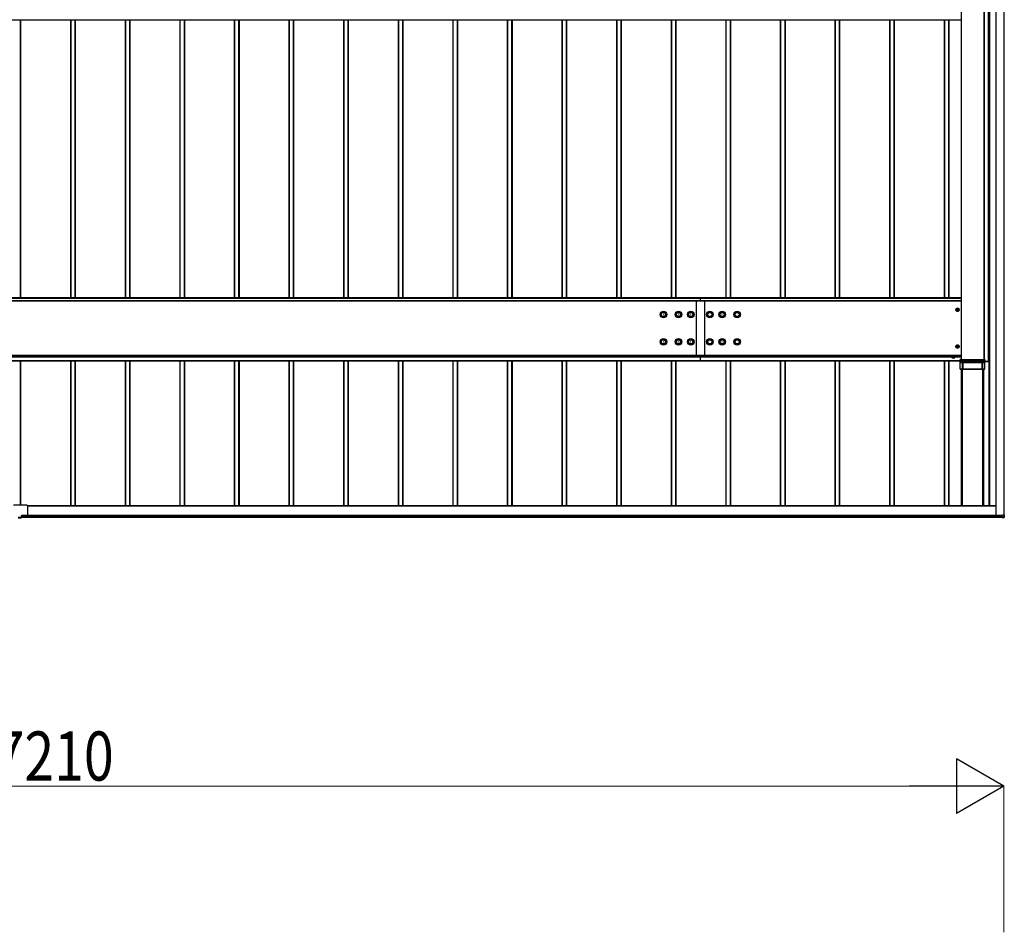
# Model space of a CAD drawing. Units: millimetres. Extents: x 0 to 33640, y 0 to 23760.
# Drawn here: x 6805 to 10412, y 6510 to 9853 of the extents above; entities that cross this region are included whole.
import ezdxf

# ---------------------------------------------------------------- set-up
doc = ezdxf.new("R2010")
doc.units = ezdxf.units.MM
doc.layers.add('YKK_A1', color=4, linetype='Continuous', lineweight=30)
doc.layers.add('YKK_D', color=6, linetype='Continuous', lineweight=13)
doc.styles.add('text-b', font='extslim2.shx', dxfattribs={"width": 0.8, "bigfont": 'extfont2.shx'})

msp = doc.modelspace()

# ---------------------------------------------------------------- linework, layer by layer
at = {"layer": 'YKK_A1'}
for p, q in [((10380.1, 13034.5), (10380.1, 8036.9)), ((10380.6, 13034.5), (10380.6, 8036.9)), ((10409.6, 13033.3), (10409.6, 8038.1)), ((10410.1, 13033.3), (10410.1, 8038.1)), ((10352.8, 12919.4), (10352.8, 8601)), ((10353.1, 12919.4), (10353.1, 8601)), ((10354.6, 12919.4), (10354.6, 8071.3)), ((10355.1, 12919.4), (10355.1, 8071.3)), ((10357.1, 12919.4), (10357.1, 8071.3)), ((10253.1, 12583.5), (10253.1, 8608.5)), ((10253.6, 12583.5), (10253.6, 8608.5)), ((10336.6, 12583.5), (10336.6, 8608.5)), ((10337.1, 12583.5), (10337.1, 8608.5)), ((10337.4, 12583.5), (10337.4, 8608.5)), ((4298, 9852.7), (9298, 9852.7)), ((6807.1, 9852.7), (6807.1, 8833.4)), ((6808.1, 9852.7), (6808.1, 8833.4)), ((6808.4, 9852.7), (6808.4, 8833.4)), ((6991.1, 9852.7), (6991.1, 8833.4)), ((6992.1, 9852.7), (6992.1, 8833.4)), ((7007.1, 9852.7), (7007.1, 8833.4)), ((7008.1, 9852.7), (7008.1, 8833.4)), ((7008.4, 9852.7), (7008.4, 8833.4)), ((7191.1, 9852.7), (7191.1, 8833.4)), ((7192.1, 9852.7), (7192.1, 8833.4)), ((7207.1, 9852.7), (7207.1, 8833.4)), ((7208.1, 9852.7), (7208.1, 8833.4)), ((7208.4, 9852.7), (7208.4, 8833.4)), ((7391.1, 9852.7), (7391.1, 8833.4)), ((7392.1, 9852.7), (7392.1, 8833.4)), ((7407.1, 9852.7), (7407.1, 8833.4)), ((7408.1, 9852.7), (7408.1, 8833.4)), ((7408.4, 9852.7), (7408.4, 8833.4)), ((7591.1, 9852.7), (7591.1, 8833.4)), ((7592.1, 9852.7), (7592.1, 8833.4)), ((7607.1, 9852.7), (7607.1, 8833.4)), ((7608.1, 9852.7), (7608.1, 8833.4)), ((7608.4, 9852.7), (7608.4, 8833.4)), ((7791.1, 9852.7), (7791.1, 8833.4)), ((7792.1, 9852.7), (7792.1, 8833.4)), ((7807.1, 9852.7), (7807.1, 8833.4)), ((7808.1, 9852.7), (7808.1, 8833.4)), ((7808.4, 9852.7), (7808.4, 8833.4)), ((7991.1, 9852.7), (7991.1, 8833.4)), ((7992.1, 9852.7), (7992.1, 8833.4)), ((8007.1, 9852.7), (8007.1, 8833.4)), ((8008.1, 9852.7), (8008.1, 8833.4)), ((8008.4, 9852.7), (8008.4, 8833.4)), ((8191.1, 9852.7), (8191.1, 8833.4)), ((8192.1, 9852.7), (8192.1, 8833.4)), ((8207.1, 9852.7), (8207.1, 8833.4)), ((8208.1, 9852.7), (8208.1, 8833.4)), ((8208.4, 9852.7), (8208.4, 8833.4)), ((8391.1, 9852.7), (8391.1, 8833.4)), ((8392.1, 9852.7), (8392.1, 8833.4)), ((8407.1, 9852.7), (8407.1, 8833.4)), ((8408.1, 9852.7), (8408.1, 8833.4)), ((8408.4, 9852.7), (8408.4, 8833.4)), ((8591.1, 9852.7), (8591.1, 8833.4)), ((8592.1, 9852.7), (8592.1, 8833.4)), ((8607.1, 9852.7), (8607.1, 8833.4)), ((8608.1, 9852.7), (8608.1, 8833.4)), ((8608.4, 9852.7), (8608.4, 8833.4)), ((8791.1, 9852.7), (8791.1, 8833.4)), ((8792.1, 9852.7), (8792.1, 8833.4)), ((8807.1, 9852.7), (8807.1, 8833.4)), ((8808.1, 9852.7), (8808.1, 8833.4)), ((8808.4, 9852.7), (8808.4, 8833.4)), ((8991.1, 9852.7), (8991.1, 8833.4)), ((8992.1, 9852.7), (8992.1, 8833.4)), ((9007.1, 9852.7), (9007.1, 8833.4)), ((9008.1, 9852.7), (9008.1, 8833.4)), ((9008.4, 9852.7), (9008.4, 8833.4)), ((9191.1, 9852.7), (9191.1, 8833.4)), ((9192.1, 9852.7), (9192.1, 8833.4)), ((9207.1, 9852.7), (9207.1, 8833.4)), ((9208.1, 9852.7), (9208.1, 8833.4)), ((9208.4, 9852.7), (9208.4, 8833.4)), ((9298, 9852.7), (10253.1, 9852.7)), ((9298, 9852.7), (9298, 9852.7)), ((9391.1, 9852.7), (9391.1, 8833.4)), ((9392.1, 9852.7), (9392.1, 8833.4)), ((9407.1, 9852.7), (9407.1, 8833.4)), ((9408.1, 9852.7), (9408.1, 8833.4)), ((9408.4, 9852.7), (9408.4, 8833.4)), ((9591.1, 9852.7), (9591.1, 8833.4)), ((9592.1, 9852.7), (9592.1, 8833.4)), ((9607.1, 9852.7), (9607.1, 8833.4)), ((9608.1, 9852.7), (9608.1, 8833.4)), ((9608.4, 9852.7), (9608.4, 8833.4)), ((9791.1, 9852.7), (9791.1, 8833.4)), ((9792.1, 9852.7), (9792.1, 8833.4)), ((9807.1, 9852.7), (9807.1, 8833.4)), ((9808.1, 9852.7), (9808.1, 8833.4)), ((9808.4, 9852.7), (9808.4, 8833.4)), ((9991.1, 9852.7), (9991.1, 8833.4)), ((9992.1, 9852.7), (9992.1, 8833.4)), ((10007.1, 9852.7), (10007.1, 8833.4)), ((10008.1, 9852.7), (10008.1, 8833.4)), ((10008.4, 9852.7), (10008.4, 8833.4)), ((10191.1, 9852.7), (10191.1, 8833.4)), ((10192.1, 9852.7), (10192.1, 8833.4)), ((10207.1, 9852.7), (10207.1, 8833.4)), ((10208.1, 9852.7), (10208.1, 8833.4)), ((10208.4, 9852.7), (10208.4, 8833.4)), ((9298, 8833.4), (4298, 8833.4)), ((4298, 8832.9), (9298, 8832.9)), ((9298, 8822.6), (4298, 8822.6)), ((4298, 8822.2), (9298, 8822.2)), ((9283, 8822.2), (9283, 8618.6)), ((10253.1, 8833.4), (9298, 8833.4)), ((9298, 8833.4), (9298, 8832.9)), ((9298, 8832.9), (9298, 8822.6)), ((9298, 8832.9), (10253.1, 8832.9)), ((10253.1, 8822.6), (9298, 8822.6)), ((9298, 8822.6), (9298, 8822.2)), ((9298, 8822.2), (10253.1, 8822.2)), ((9313, 8822.2), (9313, 8618.6)), ((4298, 8623.3), (9298, 8623.3)), ((4298, 8622.8), (9298, 8622.8)), ((9298, 8623.3), (10253.1, 8623.3)), ((9298, 8622.8), (10253.1, 8622.8)), ((4298, 8618.6), (9298, 8618.6)), ((4298, 8617.5), (9298, 8617.5)), ((4298, 8604.1), (9298, 8604.1)), ((4298, 8603.5), (9298, 8603.5)), ((4298, 8603.4), (9298, 8603.4)), ((4298, 8603.4), (9298, 8603.4)), ((6807.1, 8603.4), (6807.1, 8073.9)), ((6808.1, 8603.4), (6808.1, 8073.9)), ((6808.4, 8603.4), (6808.4, 8073.9)), ((6991.1, 8603.4), (6991.1, 8071.3)), ((6992.1, 8603.4), (6992.1, 8071.3)), ((7007.1, 8603.4), (7007.1, 8071.3)), ((7008.1, 8603.4), (7008.1, 8071.3)), ((7008.4, 8603.4), (7008.4, 8071.3)), ((7191.1, 8603.4), (7191.1, 8071.3)), ((7192.1, 8603.4), (7192.1, 8071.3)), ((7207.1, 8603.4), (7207.1, 8071.3)), ((7208.1, 8603.4), (7208.1, 8071.3)), ((7208.4, 8603.4), (7208.4, 8071.3)), ((7391.1, 8603.4), (7391.1, 8071.3)), ((7392.1, 8603.4), (7392.1, 8071.3)), ((7407.1, 8603.4), (7407.1, 8071.3)), ((7408.1, 8603.4), (7408.1, 8071.3)), ((7408.4, 8603.4), (7408.4, 8071.3)), ((7591.1, 8603.4), (7591.1, 8071.3)), ((7592.1, 8603.4), (7592.1, 8071.3)), ((7607.1, 8603.4), (7607.1, 8071.3)), ((7608.1, 8603.4), (7608.1, 8071.3)), ((7608.4, 8603.4), (7608.4, 8071.3)), ((7791.1, 8603.4), (7791.1, 8071.3)), ((7792.1, 8603.4), (7792.1, 8071.3)), ((7807.1, 8603.4), (7807.1, 8071.3)), ((7808.1, 8603.4), (7808.1, 8071.3)), ((7808.4, 8603.4), (7808.4, 8071.3)), ((7991.1, 8603.4), (7991.1, 8071.3)), ((7992.1, 8603.4), (7992.1, 8071.3)), ((8007.1, 8603.4), (8007.1, 8071.3)), ((8008.1, 8603.4), (8008.1, 8071.3)), ((8008.4, 8603.4), (8008.4, 8071.3)), ((8191.1, 8603.4), (8191.1, 8071.3)), ((8192.1, 8603.4), (8192.1, 8071.3)), ((8207.1, 8603.4), (8207.1, 8071.3)), ((8208.1, 8603.4), (8208.1, 8071.3)), ((8208.4, 8603.4), (8208.4, 8071.3)), ((8391.1, 8603.4), (8391.1, 8071.3)), ((8392.1, 8603.4), (8392.1, 8071.3)), ((8407.1, 8603.4), (8407.1, 8071.3)), ((8408.1, 8603.4), (8408.1, 8071.3)), ((8408.4, 8603.4), (8408.4, 8071.3)), ((8591.1, 8603.4), (8591.1, 8071.3)), ((8592.1, 8603.4), (8592.1, 8071.3)), ((8607.1, 8603.4), (8607.1, 8071.3)), ((8608.1, 8603.4), (8608.1, 8071.3)), ((8608.4, 8603.4), (8608.4, 8071.3)), ((8791.1, 8603.4), (8791.1, 8071.3)), ((8792.1, 8603.4), (8792.1, 8071.3)), ((8807.1, 8603.4), (8807.1, 8071.3)), ((8808.1, 8603.4), (8808.1, 8071.3)), ((8808.4, 8603.4), (8808.4, 8071.3)), ((8991.1, 8603.4), (8991.1, 8071.3)), ((8992.1, 8603.4), (8992.1, 8071.3)), ((9007.1, 8603.4), (9007.1, 8071.3)), ((9008.1, 8603.4), (9008.1, 8071.3)), ((9008.4, 8603.4), (9008.4, 8071.3)), ((9191.1, 8603.4), (9191.1, 8071.3)), ((9192.1, 8603.4), (9192.1, 8071.3)), ((9207.1, 8603.4), (9207.1, 8071.3)), ((9208.1, 8603.4), (9208.1, 8071.3)), ((9208.4, 8603.4), (9208.4, 8071.3)), ((9298, 8618.6), (9298, 8617.5)), ((9298, 8618.6), (10219.4, 8618.6)), ((9298, 8617.5), (9298, 8604.1)), ((9298, 8617.5), (10219.3, 8617.5)), ((9298, 8604.1), (9298, 8603.5)), ((9298, 8604.1), (10250.1, 8604.1)), ((9298, 8603.5), (9298, 8603.4)), ((9298, 8603.5), (10250.1, 8603.5)), ((9298, 8603.4), (10250.1, 8603.4)), ((9298, 8603.4), (9298, 8603.4)), ((9298, 8603.4), (10250.1, 8603.4)), ((9391.1, 8603.4), (9391.1, 8071.3)), ((9392.1, 8603.4), (9392.1, 8071.3)), ((9407.1, 8603.4), (9407.1, 8071.3)), ((9408.1, 8603.4), (9408.1, 8071.3)), ((9408.4, 8603.4), (9408.4, 8071.3)), ((9591.1, 8603.4), (9591.1, 8071.3)), ((9592.1, 8603.4), (9592.1, 8071.3)), ((9607.1, 8603.4), (9607.1, 8071.3)), ((9608.1, 8603.4), (9608.1, 8071.3)), ((9608.4, 8603.4), (9608.4, 8071.3)), ((9791.1, 8603.4), (9791.1, 8071.3)), ((9792.1, 8603.4), (9792.1, 8071.3)), ((9807.1, 8603.4), (9807.1, 8071.3)), ((9808.1, 8603.4), (9808.1, 8071.3)), ((9808.4, 8603.4), (9808.4, 8071.3)), ((9991.1, 8603.4), (9991.1, 8071.3)), ((9992.1, 8603.4), (9992.1, 8071.3)), ((10007.1, 8603.4), (10007.1, 8071.3)), ((10008.1, 8603.4), (10008.1, 8071.3)), ((10008.4, 8603.4), (10008.4, 8071.3)), ((10191.1, 8603.4), (10191.1, 8071.3)), ((10192.1, 8603.4), (10192.1, 8071.3)), ((10207.1, 8603.4), (10207.1, 8071.3)), ((10208.1, 8603.4), (10208.1, 8071.3)), ((10208.4, 8603.4), (10208.4, 8071.3)), ((10230.8, 8618.6), (10253.1, 8618.6)), ((10230.9, 8617.5), (10253.1, 8617.5)), ((10250.4, 8602.4), (10250.1, 8607.9)), ((10250.1, 8603.6), (10250.1, 8607.9)), ((10250.3, 8600), (10250.1, 8603)), ((10250.1, 8598.6), (10250.1, 8599.5)), ((10250.1, 8572.5), (10250.1, 8598.6)), ((10250.1, 8597.9), (10250.1, 8598.6)), ((10250.3, 8599.5), (10250.3, 8599.5)), ((10250.3, 8599.5), (10250.4, 8598)), ((10250.4, 8598), (10250.4, 8602.4)), ((10250.6, 8607.9), (10339.6, 8607.9)), ((10250.6, 8607.9), (10250.9, 8602.4)), ((10250.9, 8602.4), (10339.2, 8602.4)), ((10250.9, 8602.4), (10250.9, 8601.9)), ((10339.2, 8601.9), (10250.9, 8601.9)), ((10250.9, 8601.9), (10250.9, 8597.5)), ((10250.9, 8597.5), (10258.5, 8597.5)), ((10258.5, 8597), (10251, 8597)), ((10258.5, 8597), (10258.5, 8597.5)), ((10258.5, 8572.5), (10258.5, 8597)), ((10259, 8597), (10259, 8572.5)), ((10259.3, 8597), (10259, 8597)), ((10259.3, 8572.5), (10259.3, 8597)), ((10259.4, 8597.5), (10259.8, 8597.5)), ((10259.8, 8597.5), (10330.3, 8597.5)), ((10259.8, 8596.9), (10259.8, 8597.5)), ((10259.8, 8596.9), (10259.8, 8572.5)), ((10330.3, 8596.9), (10259.8, 8596.9)), ((10330.3, 8597.5), (10330.7, 8597.5)), ((10330.3, 8596.9), (10330.3, 8597.5)), ((10330.3, 8572.5), (10330.3, 8596.9)), ((10330.8, 8597), (10330.8, 8572.5)), ((10331.2, 8597), (10330.8, 8597)), ((10331.2, 8572.5), (10331.2, 8597)), ((10331.7, 8597.5), (10339.2, 8597.5)), ((10331.7, 8597), (10331.7, 8597.5)), ((10331.7, 8597), (10331.7, 8572.5)), ((10339.2, 8597), (10331.7, 8597)), ((10339.2, 8602.4), (10339.6, 8607.9)), ((10339.2, 8602.4), (10339.2, 8601.9)), ((10339.2, 8597.5), (10339.2, 8601.9)), ((10339.2, 8597), (10339.2, 8597.1)), ((10339.2, 8597.1), (10339.3, 8597.1)), ((10339.2, 8597), (10339.2, 8597)), ((10339.3, 8597.1), (10339.4, 8597.4)), ((10339.4, 8597.4), (10339.6, 8597.6)), ((10339.6, 8597.6), (10339.7, 8597.8)), ((10340.1, 8607.9), (10339.7, 8602.4)), ((10339.7, 8602.4), (10339.7, 8598)), ((10339.7, 8598), (10339.8, 8599.5)), ((10339.7, 8597.8), (10339.7, 8598)), ((10339.8, 8599.5), (10339.8, 8599.5)), ((10339.9, 8600), (10340, 8603)), ((10352.8, 8601), (10339.9, 8601)), ((10339.9, 8600.9), (10352.8, 8600.9)), ((10340.1, 8598.6), (10340, 8597.9)), ((10340.1, 8607.9), (10340.1, 8603.6)), ((10340.1, 8599.5), (10340.1, 8598.6)), ((10340.1, 8592.4), (10340.1, 8598.6)), ((10340.1, 8572.5), (10340.1, 8592.4)), ((10353.1, 8600.9), (10353.1, 8601)), ((10258.5, 8572.5), (10250.1, 8572.5)), ((10250.1, 8572.5), (10250.1, 8572.4)), ((10250.1, 8572.4), (10252.6, 8572.4)), ((10252.6, 8572.5), (10256.7, 8572.5)), ((10252.6, 8572.4), (10252.6, 8572.5)), ((10253.1, 8572.5), (10253.1, 8071.3)), ((10255.1, 8572.5), (10255.1, 8074.3)), ((10256.9, 8572.5), (10256.9, 8074.3)), ((10257.2, 8572.5), (10257.5, 8572.4)), ((10257.2, 8572.5), (10257.2, 8074.2)), ((10258, 8572.4), (10332.2, 8572.4)), ((10259.3, 8572.5), (10259, 8572.5)), ((10330.3, 8572.5), (10259.8, 8572.5)), ((10331.2, 8572.5), (10330.8, 8572.5)), ((10340.1, 8572.5), (10331.7, 8572.5)), ((10332.7, 8572.4), (10333, 8572.5)), ((10333, 8572.5), (10333, 8074.2)), ((10333.3, 8074.3), (10333.3, 8572.5)), ((10333.4, 8572.5), (10337.6, 8572.5)), ((10335.1, 8074.3), (10335.1, 8572.5)), ((10335.4, 8572.5), (10335.4, 8074.2)), ((10337.6, 8572.5), (10337.6, 8572.4)), ((10337.6, 8572.4), (10340.1, 8572.4)), ((10340.1, 8572.4), (10340.1, 8572.5)), ((6831.8, 8073.9), (6782.8, 8073.9)), ((6833.8, 8071.9), (6833.8, 8038.9)), ((10380.1, 8071.3), (6833.8, 8071.3)), ((10380.1, 8070.8), (6833.8, 8070.8)), ((10335.4, 8074.2), (10333, 8074.2)), ((10333.3, 8074.3), (10335.1, 8074.3)), ((10333.3, 8074.3), (10333.3, 8074.3)), ((10335.1, 8074.3), (10335.1, 8074.3)), ((6811.1, 8029.2), (6799.1, 8029.2)), ((6799.1, 8027.4), (6811.1, 8027.4)), ((6811.1, 8027.4), (6799.1, 8027.4)), ((6811.1, 8036.9), (6831.8, 8036.9)), ((6811.1, 8030), (6811.1, 8036.9)), ((6831.8, 8036.9), (6811.1, 8036.9)), ((10404.6, 8036.6), (6811.1, 8036.6)), ((10403.6, 8036.4), (6811.1, 8036.4)), ((10403.6, 8036.1), (6811.1, 8036.1)), ((10403.6, 8031.9), (6811.1, 8031.9)), ((10403.6, 8031.4), (6811.1, 8031.4)), ((6811.1, 8030), (10403.6, 8030)), ((6811.1, 8028.9), (6811.1, 8030)), ((10403.6, 8030), (6811.1, 8030)), ((6811.1, 8027.4), (6811.1, 8028.9)), ((6811.1, 8027.4), (6811.1, 8027.4)), ((6831.8, 8036.9), (6831.8, 8036.9)), ((6833.8, 8038.9), (6833.8, 8038.9)), ((10380.1, 8036.9), (10380.1, 8036.8)), ((10380.1, 8036.8), (10404.8, 8036.8)), ((10405.1, 8036.9), (10380.6, 8036.9)), ((10404.8, 8036.6), (10403.6, 8036.6)), ((10403.6, 8036.3), (10403.6, 8036.6)), ((10403.6, 8030.4), (10403.6, 8036.3)), ((10404.8, 8036.3), (10403.6, 8036.3)), ((10403.6, 8030.4), (10411.1, 8030.9)), ((10403.6, 8029.9), (10403.6, 8030.4)), ((10411.1, 8030.4), (10403.6, 8029.9)), ((10403.6, 8028.5), (10403.6, 8029.9)), ((10403.6, 8028.5), (10411.1, 8028.9)), ((10403.6, 8028.5), (10411.1, 8028.9)), ((10404.6, 8036.6), (10404.6, 8036.8)), ((10404.6, 8036.6), (10404.6, 8036.6)), ((10405.1, 8036.9), (10405.1, 8038.1)), ((10405.1, 8036.8), (10405.1, 8036.7)), ((10411.1, 8038.1), (10405.4, 8038.1)), ((10405.4, 8038.1), (10405.4, 8036.9)), ((10411.1, 8030.9), (10411.1, 8038.1)), ((10411.1, 8028.9), (10411.1, 8030.4)), ((10411.1, 8028.9), (10411.1, 8028.9)), ((10411.6, 8038.1), (10411.6, 8030.9)), ((10411.6, 8030.9), (10411.6, 8029.4))]:
    msp.add_line(p, q, dxfattribs=at)
at = {"layer": 'YKK_A1', "lineweight": 30, "ltscale": 0.5}
for p, q in [((10234.3, 8790.2), (10237.2, 8795.2)), ((10237.2, 8785.2), (10234.3, 8790.2)), ((10237.1, 8789.4), (10237.1, 8790.9)), ((10237.1, 8790.9), (10237.8, 8790.9)), ((10237.8, 8789.4), (10237.1, 8789.4)), ((10237.2, 8795.2), (10243, 8795.2)), ((10243, 8785.2), (10237.2, 8785.2)), ((10239.3, 8793.2), (10240.8, 8793.2)), ((10239.3, 8792.5), (10239.3, 8793.2)), ((10239.3, 8787.2), (10239.3, 8787.9)), ((10240.8, 8787.2), (10239.3, 8787.2)), ((10240.8, 8793.2), (10240.8, 8792.5)), ((10240.8, 8787.9), (10240.8, 8787.2)), ((10242.4, 8790.9), (10243.1, 8790.9)), ((10243.1, 8789.4), (10242.4, 8789.4)), ((10243, 8795.2), (10245.9, 8790.2)), ((10245.9, 8790.2), (10243, 8785.2)), ((10243.1, 8790.9), (10243.1, 8789.4)), ((10234.3, 8655.3), (10237.2, 8660.3)), ((10237.1, 8654.5), (10237.1, 8656)), ((10237.1, 8656), (10237.8, 8656)), ((10237.2, 8660.3), (10243, 8660.3)), ((10239.3, 8658.3), (10240.8, 8658.3)), ((10239.3, 8657.5), (10239.3, 8658.3)), ((10240.8, 8658.3), (10240.8, 8657.5)), ((10242.4, 8656), (10243.1, 8656)), ((10243, 8660.3), (10245.9, 8655.3)), ((10243.1, 8656), (10243.1, 8654.5)), ((10231.3, 8621.3), (10218.8, 8621.3)), ((10218.8, 8621.3), (10218.8, 8619.7)), ((10218.8, 8619.7), (10231.3, 8619.7)), ((10219.4, 8618.5), (10219.4, 8619.7)), ((10230.8, 8618.5), (10230.8, 8619.7)), ((10231.3, 8619.7), (10231.3, 8621.3)), ((10237.2, 8650.3), (10234.3, 8655.3)), ((10237.8, 8654.5), (10237.1, 8654.5)), ((10243, 8650.3), (10237.2, 8650.3)), ((10239.3, 8652.3), (10239.3, 8653)), ((10240.8, 8652.3), (10239.3, 8652.3)), ((10240.8, 8653), (10240.8, 8652.3)), ((10243.1, 8654.5), (10242.4, 8654.5)), ((10245.9, 8655.3), (10243, 8650.3)), ((10219.3, 8618.5), (10230.9, 8618.5)), ((10219.3, 8615), (10219.3, 8618.5)), ((10220.1, 8614.5), (10219.3, 8615)), ((10220.1, 8614.5), (10230.1, 8614.5)), ((10222.2, 8615), (10222.2, 8618.5)), ((10228, 8615), (10228, 8618.5)), ((10230.1, 8614.5), (10230.9, 8615)), ((10230.9, 8615), (10230.9, 8618.5))]:
    msp.add_line(p, q, dxfattribs=at)
at = {"layer": 'YKK_A1', "lineweight": 13, "ltscale": 0.5}
for p, q in [((10222, 8614.5), (10223.2, 8616.9)), ((10223.2, 8616.9), (10225.1, 8617.9)), ((10227, 8616.9), (10225.1, 8617.9)), ((10228.1, 8614.5), (10227, 8616.9))]:
    msp.add_line(p, q, dxfattribs=at)
at = {"layer": 'YKK_A1'}
for centre, radius in [((9163, 8772.7), 12), ((9163, 8772.7), 10.9), ((9163, 8772.7), 7.48), ((9163, 8772.7), 0.5), ((9218, 8772.7), 12), ((9218, 8772.7), 10.9), ((9218, 8772.7), 7.48), ((9218, 8772.7), 0.5), ((9263, 8772.7), 12), ((9263, 8772.7), 10.9), ((9263, 8772.7), 7.48), ((9263, 8772.7), 0.5), ((9333, 8772.7), 12), ((9333, 8772.7), 10.9), ((9333, 8772.7), 7.48), ((9333, 8772.7), 0.5), ((9378, 8772.7), 12), ((9378, 8772.7), 10.9), ((9378, 8772.7), 7.48), ((9378, 8772.7), 0.5), ((9433, 8772.7), 12), ((9433, 8772.7), 10.9), ((9433, 8772.7), 7.48), ((9433, 8772.7), 0.5), ((9163, 8672.7), 12), ((9163, 8672.7), 10.9), ((9163, 8672.7), 7.48), ((9163, 8672.7), 0.5), ((9218, 8672.7), 12), ((9218, 8672.7), 10.9), ((9218, 8672.7), 7.48), ((9218, 8672.7), 0.5), ((9263, 8672.7), 12), ((9263, 8672.7), 10.9), ((9263, 8672.7), 7.48), ((9263, 8672.7), 0.5), ((9333, 8672.7), 12), ((9333, 8672.7), 10.9), ((9333, 8672.7), 7.48), ((9333, 8672.7), 0.5), ((9378, 8672.7), 12), ((9378, 8672.7), 10.9), ((9378, 8672.7), 7.48), ((9378, 8672.7), 0.5), ((9433, 8672.7), 12), ((9433, 8672.7), 10.9), ((9433, 8672.7), 7.48), ((9433, 8672.7), 0.5)]:
    msp.add_circle(centre, radius, dxfattribs=at)
at = {"layer": 'YKK_A1', "lineweight": 30, "ltscale": 0.5}
for centre, radius in [((10240.1, 8790.2), 6.25), ((10240.1, 8790.2), 5), ((10240.1, 8655.3), 6.25), ((10240.1, 8655.3), 5)]:
    msp.add_circle(centre, radius, dxfattribs=at)
for centre, radius, start, end in [((10240.1, 8790.2), 5.58, 123.7485, 176.2515), ((10240.1, 8790.2), 5.58, 183.7485, 236.2515), ((10240.1, 8790.2), 5.58, 63.7485, 116.2515), ((10240.1, 8790.2), 5.58, 243.7485, 296.2515), ((10237.8, 8792.5), 1.52, 270, 0), ((10237.8, 8787.9), 1.52, 0, 90), ((10242.4, 8792.5), 1.52, 180, 270), ((10242.4, 8787.9), 1.52, 90, 180), ((10240.1, 8790.2), 5.58, 3.7485, 56.2515), ((10240.1, 8790.2), 5.58, 303.7485, 356.2515), ((10240.1, 8655.3), 5.58, 123.7485, 176.2515), ((10240.1, 8655.3), 5.58, 63.7485, 116.2515), ((10237.8, 8657.5), 1.52, 270, 0), ((10242.4, 8657.5), 1.52, 180, 270), ((10240.1, 8655.3), 5.58, 3.7485, 56.2515), ((10240.1, 8655.3), 5.58, 183.7485, 236.2515), ((10240.1, 8655.3), 5.58, 243.7485, 296.2515), ((10237.8, 8653), 1.52, 0, 90), ((10242.4, 8653), 1.52, 90, 180), ((10240.1, 8655.3), 5.58, 303.7485, 356.2515), ((10220.7, 8617.1), 2.56, 235.6171, 304.3829), ((10225.1, 8624.1), 9.55, 252.4128, 287.5872), ((10229.4, 8617.1), 2.56, 235.6171, 304.3829)]:
    msp.add_arc(centre, radius, start, end, dxfattribs=at)
at = {"layer": 'YKK_A1'}
for centre, radius, start, end in [((10250.1, 8600.1), 2.18, 271.5308, 279.4467), ((10251.4, 8598.2), 1.28, 192.9933, 252.3997), ((10250.5, 8607.2), 4.81, 269.0227, 274.9749), ((10250.9, 8602.4), 0.5, 183.5188, 270.016), ((10250.9, 8598), 0.5, 183.5188, 270.016), ((10205.7, 8571.2), 52.1, 29.623, 30.8437), ((10258.6, 8584), 13.5, 86.6084, 90.5919), ((10258.6, 8590.2), 6.76, 86.6084, 90.5919), ((10259.5, 8597), 0.493, 92.6426, 181.5629), ((10259.8, 8597), 0.493, 92.6426, 181.5629), ((10259.7, 8603.7), 6.76, 266.6084, 270.5919), ((10330.3, 8597), 0.493, 358.4371, 87.3574), ((10330.4, 8603.7), 6.76, 269.4081, 273.3916), ((10331.5, 8584), 13.5, 89.4081, 93.3916), ((10330.7, 8597), 0.493, 358.4371, 87.3574), ((10331.6, 8590.2), 6.76, 89.4081, 93.3916), ((10339.7, 8607.2), 4.81, 265.0251, 270.9773), ((10339.2, 8602.4), 0.5, 269.984, 356.4812), ((10339.2, 8598), 0.5, 269.984, 356.4812), ((10338.8, 8598.2), 1.28, 287.6003, 347.0067), ((10340.1, 8600.1), 2.18, 260.5533, 268.4692), ((10352.9, 8598.8), 2.16, 84.0133, 91.9891), ((10352.9, 8603.1), 2.16, 268.0109, 275.9867), ((10256.9, 8567.6), 4.87, 86.2061, 89.9689), ((10257.9, 8579.2), 6.76, 266.6084, 270.5919), ((10258.6, 8565.8), 6.76, 86.6084, 90.5919), ((10259.7, 8579.2), 6.76, 266.6084, 270.5919), ((10330.4, 8579.2), 6.76, 269.4081, 273.3916), ((10331.6, 8565.8), 6.76, 89.4081, 93.3916), ((10332.3, 8579.2), 6.76, 269.4081, 273.3916), ((10333.3, 8566.9), 5.63, 90.2847, 93.5402), ((6831.8, 8071.9), 2, 0.0175, 90.0175), ((10333.1, 8076.4), 2.16, 268.0109, 275.9867), ((10335.3, 8076.4), 2.16, 264.0133, 271.9891), ((6831.8, 8038.9), 2, 269.9825, 359.9825), ((6831.8, 8038.9), 2, 269.9825, 359.9825), ((10380.5, 8033.3), 3.6, 88.0109, 95.9867), ((10404.8, 8033.6), 3.27, 85.9997, 91.0386), ((10403.6, 8036.4), 1.16, 356.3089, 10.6771), ((10405.3, 8035.8), 2.33, 87.9694, 95.7913), ((10405.3, 8034.6), 2.33, 87.9694, 95.7913), ((10411.2, 8034.8), 3.3, 83.7994, 91.9513), ((10411.1, 8030.9), 0.5, 273.4812, 359.984), ((10408.9, 8030.6), 2.26, 353.4406, 6.5594), ((10411.2, 8027.6), 3.3, 83.7994, 91.9513), ((10411.1, 8029.4), 0.5, 273.6197, 0), ((10411.1, 8029.4), 0.5, 273.4812, 359.984)]:
    msp.add_arc(centre, radius, start, end, dxfattribs=at)
for centre, major_axis, ratio, start_param, end_param in [((10250.6, 8607.9), (0.501, 0), 0.034899, 1.574528, 3.141597), ((10250.1, 8603.1), (-0.031, 0.5), 0.002127, 0.034777, 1.605573), ((10250, 8599.5), (0.301, 0), 0.034834, 4.899498, 6.283185), ((10250.3, 8600), (-0.031, 0.5), 0.002127, 3.176369, 4.747166), ((10250.5, 8597), (-0.061, 1), 0.002127, 0.034777, 0.236135), ((10251, 8597), (-0.061, 0.5), 0.004206, 0.034392, 1.605189), ((10339.2, 8597), (0.061, 0.5), 0.004206, 4.677997, 6.248793), ((10339.6, 8607.9), (0.501, 0), 0.034899, 6.283181, 7.85025), ((10339.7, 8597), (0.061, 1), 0.002127, 6.047051, 6.248409), ((10339.9, 8600), (0.031, 0.5), 0.002127, 1.53602, 3.106816), ((10340.1, 8599.5), (0.301, 0), 0.034834, 3.141593, 4.52528), ((10340, 8603.1), (0.031, 0.5), 0.002127, 4.677612, 6.248409), ((10404.8, 8036.9), (0.227, -0.197), 0.995696, 5.425851, 6.996647), ((10404.8, 8036.9), (0.479, -0.362), 0.997782, 5.358254, 6.929051)]:
    msp.add_ellipse(centre, major_axis=major_axis, ratio=ratio, start_param=start_param, end_param=end_param, dxfattribs=at)
at = {"layer": 'YKK_D', "lineweight": -2}
for p, q in [((10410.1, 7045.3), (10236.9, 7145.3)), ((10236.9, 7145.3), (10236.9, 6945.3)), ((10410.1, 7045.3), (10063.7, 7045.3)), ((10410.1, 7045.3), (10236.9, 6945.3))]:
    msp.add_line(p, q, dxfattribs=at)
at = {"layer": 'YKK_D'}
for p, q in [((3400.1, 7045.3), (10210.1, 7045.3)), ((10410.1, 6509.6), (10410.1, 7046.3))]:
    msp.add_line(p, q, dxfattribs=at)

# ---------------------------------------------------------------- texts
at = {"layer": 'YKK_D', "style": 'text-b', "width": 0.8}
msp.add_text('D=7210', height=180, dxfattribs=at).set_placement((6469.1, 7065.3))

doc.saveas('drawing.dxf')
